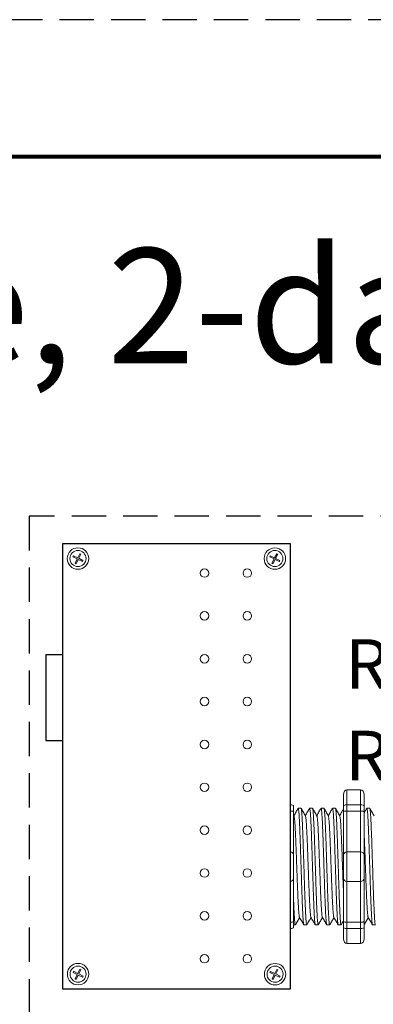
# Model space of a CAD drawing. Units: inches. Extents: x 335 to 467, y 148 to 212.
# Drawn here: x 354 to 356, y 205 to 212 of the extents above; entities that cross this region are included whole.
import ezdxf

# ---------------------------------------------------------------- set-up
doc = ezdxf.new("R2010")
doc.units = ezdxf.units.IN
doc.header["$MEASUREMENT"] = 0
doc.linetypes.add('HIDDEN', pattern=[0.375, 0.25, -0.125])
for name, color, linetype in [('1', 7, 'Continuous'), ('Border', 7, 'Continuous'), ('Rev B', 7, 'Continuous'), ('Title block', 7, 'Continuous'), ('TXT', 7, 'Continuous')]:
    doc.layers.add(name, color=color, linetype=linetype)
doc.layers.add('Print Border', color=6, linetype='HIDDEN', plot=False)
doc.styles.add('SIMPLEX', font='SIMPLEX')

msp = doc.modelspace()

# ---------------------------------------------------------------- linework, layer by layer
at = {"color": 0, "lineweight": 5}
for p, q in [((354.2749, 208.3296), (354.2786, 208.3372)), ((354.2749, 208.3296), (354.3061, 208.314)), ((354.2786, 208.3372), (354.3099, 208.3216)), ((354.2902, 208.2823), (354.3061, 208.314)), ((354.2978, 208.2785), (354.3136, 208.3102)), ((354.3099, 208.3216), (354.325, 208.3518)), ((354.3136, 208.3102), (354.3443, 208.2949)), ((354.3174, 208.3178), (354.3325, 208.348)), ((354.3174, 208.3178), (354.3481, 208.3024)), ((354.3325, 208.348), (354.325, 208.3518)), ((355.7101, 208.3292), (355.7138, 208.3368)), ((355.7101, 208.3292), (355.7413, 208.3136)), ((355.7138, 208.3368), (355.7451, 208.3212)), ((355.7254, 208.2819), (355.7413, 208.3136)), ((355.733, 208.2782), (355.7488, 208.3099)), ((355.7451, 208.3212), (355.7602, 208.3514)), ((355.7488, 208.3099), (355.7795, 208.2945)), ((355.7526, 208.3174), (355.7677, 208.3476)), ((355.7526, 208.3174), (355.7833, 208.3021)), ((355.7677, 208.3476), (355.7602, 208.3514)), ((354.2978, 208.2785), (354.2902, 208.2823)), ((354.3443, 208.2949), (354.3481, 208.3024)), ((355.733, 208.2782), (355.7254, 208.2819)), ((355.7795, 208.2945), (355.7833, 208.3021)), ((354.2756, 205.2985), (354.2794, 205.306)), ((354.2756, 205.2985), (354.3069, 205.2829)), ((354.2794, 205.306), (354.3106, 205.2904)), ((354.3106, 205.2904), (354.3257, 205.3206)), ((354.3182, 205.2867), (354.3333, 205.3169)), ((354.3333, 205.3169), (354.3257, 205.3206)), ((355.7115, 205.2983), (355.7153, 205.3059)), ((355.7115, 205.2983), (355.7428, 205.2827)), ((355.7153, 205.3059), (355.7465, 205.2903)), ((355.7465, 205.2903), (355.7616, 205.3205)), ((355.7541, 205.2865), (355.7692, 205.3167)), ((355.7692, 205.3167), (355.7616, 205.3205)), ((354.291, 205.2512), (354.3069, 205.2829)), ((354.2986, 205.2474), (354.291, 205.2512)), ((354.2986, 205.2474), (354.3144, 205.2791)), ((354.3144, 205.2791), (354.3451, 205.2638)), ((354.3182, 205.2867), (354.3489, 205.2713)), ((354.3451, 205.2638), (354.3489, 205.2713)), ((355.7269, 205.251), (355.7428, 205.2827)), ((355.7345, 205.2472), (355.7269, 205.251)), ((355.7345, 205.2472), (355.7503, 205.2789)), ((355.7503, 205.2789), (355.781, 205.2636)), ((355.7541, 205.2865), (355.7848, 205.2711)), ((355.781, 205.2636), (355.7848, 205.2711))]:
    msp.add_line(p, q, dxfattribs=at)
at = {"lineweight": 15}
for p, q in [((355.8588, 206.5209), (355.8588, 206.6293)), ((355.8588, 206.5209), (355.8588, 206.6293)), ((355.8588, 206.4746), (355.8588, 206.5209)), ((355.8588, 206.4746), (355.8588, 206.5209)), ((355.8588, 206.1778), (355.8588, 206.4746)), ((355.8588, 206.1778), (355.8588, 206.4746)), ((355.8588, 205.9609), (355.8588, 206.1778)), ((355.8588, 205.9609), (355.8588, 206.1778)), ((355.8588, 205.6642), (355.8588, 205.9609)), ((355.8588, 205.6642), (355.8588, 205.9609)), ((355.8588, 205.6179), (355.8588, 205.6642)), ((355.8588, 205.6179), (355.8588, 205.6642)), ((355.8588, 205.5094), (355.8588, 205.6179)), ((355.8588, 205.5094), (355.8588, 205.6179))]:
    msp.add_line(p, q, dxfattribs=at)
at = {"lineweight": 9}
for p, q in [((356.2469, 206.5951), (356.2469, 206.5117)), ((356.2719, 206.6293), (356.372, 206.6293)), ((356.2719, 206.5209), (356.2719, 206.6293)), ((356.372, 206.5209), (356.372, 206.6293)), ((356.397, 206.5951), (356.397, 206.5117)), ((356.2719, 206.5209), (356.372, 206.5209)), ((356.2719, 206.4746), (356.2719, 206.5209)), ((356.372, 206.4746), (356.372, 206.5209)), ((356.2719, 206.4746), (356.372, 206.4746)), ((356.2719, 206.1778), (356.2719, 206.4746)), ((356.372, 206.1778), (356.372, 206.4746)), ((356.2719, 206.1778), (356.372, 206.1778)), ((356.2719, 205.9609), (356.2719, 206.1778)), ((356.372, 205.9609), (356.372, 206.1778)), ((356.2719, 205.9609), (356.372, 205.9609)), ((356.2719, 205.6642), (356.2719, 205.9609)), ((356.372, 205.6642), (356.372, 205.9609)), ((356.2719, 205.6642), (356.372, 205.6642)), ((356.2719, 205.6179), (356.2719, 205.6642)), ((356.372, 205.6179), (356.372, 205.6642)), ((356.2469, 205.627), (356.2469, 205.5436)), ((356.2719, 205.6179), (356.372, 205.6179)), ((356.2719, 205.5094), (356.2719, 205.6179)), ((356.372, 205.5094), (356.372, 205.6179)), ((356.397, 205.627), (356.397, 205.5436)), ((356.2719, 205.5094), (356.372, 205.5094))]:
    msp.add_line(p, q, dxfattribs=at)
at = {"lineweight": 5}
for p, q in [((355.8838, 206.5117), (355.8838, 206.469)), ((355.8838, 206.5117), (355.8838, 206.469)), ((355.9379, 206.4948), (355.9171, 206.4948)), ((356.0213, 206.4948), (356.0006, 206.4948)), ((356.1047, 206.4948), (356.084, 206.4948)), ((356.1881, 206.4948), (356.1674, 206.4948)), ((356.4384, 206.4948), (356.4177, 206.4948)), ((356.4384, 206.4948), (356.4177, 206.4948)), ((355.8838, 205.6697), (355.8838, 205.627)), ((355.8838, 205.6697), (355.8838, 205.627)), ((355.8838, 205.6439), (355.8962, 205.6439)), ((355.8838, 205.6439), (355.8962, 205.6439)), ((355.9588, 205.6439), (355.9796, 205.6439)), ((356.0423, 205.6439), (356.063, 205.6439)), ((356.1257, 205.6439), (356.1464, 205.6439)), ((356.2091, 205.6439), (356.2299, 205.6439)), ((356.2091, 205.6439), (356.2299, 205.6439)), ((356.4594, 205.6439), (356.4801, 205.6439))]:
    msp.add_line(p, q, dxfattribs=at)
at = {"color": 7, "linetype": 'Continuous', "lineweight": 5}
for p, q in [((355.8838, 206.469), (355.8838, 206.1528)), ((355.8838, 206.469), (355.8838, 206.1528)), ((355.8838, 206.1528), (355.8838, 205.9859)), ((355.8838, 206.1528), (355.8838, 205.9859)), ((355.8838, 205.9859), (355.8838, 205.6697)), ((355.8838, 205.9859), (355.8838, 205.6697))]:
    msp.add_line(p, q, dxfattribs=at)
at = {"color": 0, "linetype": 'Continuous', "lineweight": 5}
for centre in [(354.3118, 208.3165), (355.747, 208.3162), (354.3126, 205.2854), (355.7485, 205.2852)]:
    msp.add_circle(centre, 0.0588, dxfattribs=at)
at = {"lineweight": 5}
for centre, start, end in [((355.8588, 206.1528), 0, 90), ((355.8588, 206.1528), 0, 90), ((355.8588, 205.9859), 270, 0), ((355.8588, 205.9859), 270, 0)]:
    msp.add_arc(centre, 0.025, start, end, dxfattribs=at)
at = {"lineweight": 9}
for centre, start, end in [((356.2719, 206.1528), 90, 180), ((356.372, 206.1528), 0, 90), ((356.2719, 205.9859), 180, 270), ((356.372, 205.9859), 270, 0)]:
    msp.add_arc(centre, 0.025, start, end, dxfattribs=at)
at = {"lineweight": 9, "extrusion": (0, 0, -1)}
for centre, major_axis, ratio, start_param, end_param in [((356.2719, 206.5951), (0, 0.0342), 0.732051, 4.712389, 6.283185), ((356.2719, 206.5117), (0.025, 0), 0.366025, 3.141593, 4.712389), ((356.2719, 205.627), (0.025, 0), 0.366025, 1.570796, 3.141593), ((356.2719, 205.5436), (0, 0.0342), 0.732051, 3.141593, 4.712389)]:
    msp.add_ellipse(centre, major_axis=major_axis, ratio=ratio, start_param=start_param, end_param=end_param, dxfattribs=at)
at = {"lineweight": 9}
for centre, major_axis, ratio, start_param, end_param in [((356.372, 206.5951), (0, 0.0342), 0.732051, 4.712389, 6.283185), ((356.372, 206.5117), (-0.025, 0), 0.366025, 3.141593, 4.712389), ((356.372, 205.627), (-0.025, 0), 0.366025, 1.570796, 3.141593), ((356.372, 205.5436), (0, 0.0342), 0.732051, 3.141593, 4.712389)]:
    msp.add_ellipse(centre, major_axis=major_axis, ratio=ratio, start_param=start_param, end_param=end_param, dxfattribs=at)
at = {"lineweight": 5}
for centre, start_param, end_param in [((355.8588, 206.5117), 3.141593, 4.712389), ((355.8588, 206.5117), 3.141593, 4.712389), ((355.8588, 205.627), 1.570796, 3.141593), ((355.8588, 205.627), 1.570796, 3.141593)]:
    msp.add_ellipse(centre, major_axis=(-0.025, 0), ratio=0.366025, start_param=start_param, end_param=end_param, dxfattribs=at)
for points, knots in [([(355.8588, 206.4746), (355.8626, 206.4746), (355.8663, 206.4744), (355.8728, 206.4737), (355.8755, 206.4733), (355.8819, 206.4717), (355.8838, 206.4704), (355.8838, 206.469)], [0, 0, 0, 0, 0.25, 0.25, 0.5, 0.5, 1, 1, 1, 1]), ([(355.8588, 206.4746), (355.8626, 206.4746), (355.8663, 206.4744), (355.8728, 206.4737), (355.8755, 206.4733), (355.8819, 206.4717), (355.8838, 206.4704), (355.8838, 206.469)], [0, 0, 0, 0, 0.25, 0.25, 0.5, 0.5, 1, 1, 1, 1]), ([(355.9162, 206.4938), (355.9114, 206.4856), (355.9013, 206.468), (355.8911, 206.4504), (355.8857, 206.4412)], [0, 0, 0, 0, 0.471779, 1, 1, 1, 1]), ([(355.9162, 206.4938), (355.9114, 206.4856), (355.9013, 206.468), (355.8911, 206.4504), (355.8857, 206.4412)], [0, 0, 0, 0, 0.471779, 1, 1, 1, 1]), ([(355.9699, 206.4398), (355.9643, 206.4495), (355.9539, 206.4675), (355.9436, 206.4856), (355.9388, 206.4938)], [0, 0, 0, 0, 0.540083, 1, 1, 1, 1]), ([(355.9996, 206.4938), (355.9949, 206.4856), (355.9847, 206.468), (355.9745, 206.4504), (355.9691, 206.4412)], [0, 0, 0, 0, 0.471779, 1, 1, 1, 1]), ([(356.0534, 206.4398), (356.0477, 206.4495), (356.0374, 206.4675), (356.027, 206.4856), (356.0222, 206.4938)], [0, 0, 0, 0, 0.540083, 1, 1, 1, 1]), ([(356.0831, 206.4938), (356.0783, 206.4856), (356.0681, 206.468), (356.0579, 206.4504), (356.0526, 206.4412)], [0, 0, 0, 0, 0.471779, 1, 1, 1, 1]), ([(356.1368, 206.4398), (356.1312, 206.4495), (356.1208, 206.4675), (356.1104, 206.4856), (356.1056, 206.4938)], [0, 0, 0, 0, 0.540083, 1, 1, 1, 1]), ([(356.1665, 206.4938), (356.1617, 206.4856), (356.1515, 206.468), (356.1414, 206.4504), (356.136, 206.4412)], [0, 0, 0, 0, 0.471779, 1, 1, 1, 1]), ([(356.2202, 206.4398), (356.2146, 206.4495), (356.2042, 206.4675), (356.1938, 206.4856), (356.1891, 206.4938)], [0, 0, 0, 0, 0.540083, 1, 1, 1, 1]), ([(356.2469, 206.4886), (356.2431, 206.4821), (356.2339, 206.4662), (356.2248, 206.4504), (356.2194, 206.4412)], [0.0998961, 0.0998961, 0.0998961, 0.0998961, 0.4717786, 1, 1, 1, 1]), ([(356.2469, 206.4886), (356.2431, 206.4821), (356.2339, 206.4662), (356.2248, 206.4504), (356.2194, 206.4412)], [0.0998961, 0.0998961, 0.0998961, 0.0998961, 0.4717786, 1, 1, 1, 1]), ([(356.4168, 206.4938), (356.412, 206.4856), (356.4054, 206.4742), (356.3988, 206.4628), (356.397, 206.4598)], [0, 0, 0, 0, 0.4717786, 0.6468848, 0.6468848, 0.6468848, 0.6468848]), ([(356.4168, 206.4938), (356.412, 206.4856), (356.4054, 206.4742), (356.3988, 206.4628), (356.397, 206.4598)], [0, 0, 0, 0, 0.4717786, 0.6468848, 0.6468848, 0.6468848, 0.6468848]), ([(356.4705, 206.4398), (356.4648, 206.4495), (356.4545, 206.4675), (356.4441, 206.4856), (356.4393, 206.4938)], [0, 0, 0, 0, 0.540083, 1, 1, 1, 1]), ([(355.8588, 205.6642), (355.8626, 205.6642), (355.8663, 205.6644), (355.8728, 205.665), (355.8755, 205.6655), (355.8819, 205.667), (355.8838, 205.6684), (355.8838, 205.6697)], [0, 0, 0, 0, 0.25, 0.25, 0.5, 0.5, 1, 1, 1, 1]), ([(355.8588, 205.6642), (355.8626, 205.6642), (355.8663, 205.6644), (355.8728, 205.665), (355.8755, 205.6655), (355.8819, 205.667), (355.8838, 205.6684), (355.8838, 205.6697)], [0, 0, 0, 0, 0.25, 0.25, 0.5, 0.5, 1, 1, 1, 1]), ([(355.8979, 205.6472), (355.9027, 205.6555), (355.9125, 205.6725), (355.9224, 205.6895), (355.9274, 205.6983)], [0, 0, 0, 0, 0.485943, 1, 1, 1, 1]), ([(355.8979, 205.6472), (355.9027, 205.6555), (355.9125, 205.6725), (355.9224, 205.6895), (355.9274, 205.6983)], [0, 0, 0, 0, 0.485943, 1, 1, 1, 1]), ([(355.9258, 205.701), (355.9315, 205.6914), (355.9419, 205.6734), (355.9523, 205.6555), (355.9571, 205.6472)], [0, 0, 0, 0, 0.539064, 1, 1, 1, 1]), ([(355.9813, 205.6472), (355.9861, 205.6555), (355.9959, 205.6725), (356.0058, 205.6895), (356.0109, 205.6983)], [0, 0, 0, 0, 0.485943, 1, 1, 1, 1]), ([(356.0092, 205.701), (356.0149, 205.6914), (356.0253, 205.6734), (356.0357, 205.6555), (356.0405, 205.6472)], [0, 0, 0, 0, 0.539064, 1, 1, 1, 1]), ([(356.0647, 205.6472), (356.0695, 205.6555), (356.0794, 205.6725), (356.0892, 205.6895), (356.0943, 205.6983)], [0, 0, 0, 0, 0.485943, 1, 1, 1, 1]), ([(356.0927, 205.701), (356.0983, 205.6914), (356.1087, 205.6734), (356.1192, 205.6555), (356.124, 205.6472)], [0, 0, 0, 0, 0.539064, 1, 1, 1, 1]), ([(356.1482, 205.6472), (356.1529, 205.6555), (356.1628, 205.6725), (356.1726, 205.6895), (356.1777, 205.6983)], [0, 0, 0, 0, 0.485943, 1, 1, 1, 1]), ([(356.1761, 205.701), (356.1817, 205.6914), (356.1921, 205.6734), (356.2026, 205.6555), (356.2074, 205.6472)], [0, 0, 0, 0, 0.539064, 1, 1, 1, 1]), ([(356.3984, 205.6472), (356.4032, 205.6555), (356.413, 205.6725), (356.4229, 205.6895), (356.428, 205.6983)], [0, 0, 0, 0, 0.485943, 1, 1, 1, 1]), ([(356.3984, 205.6472), (356.4032, 205.6555), (356.413, 205.6725), (356.4229, 205.6895), (356.428, 205.6983)], [0, 0, 0, 0, 0.485943, 1, 1, 1, 1]), ([(356.4264, 205.701), (356.432, 205.6914), (356.4424, 205.6734), (356.4528, 205.6555), (356.4576, 205.6472)], [0, 0, 0, 0, 0.539064, 1, 1, 1, 1])]:
    msp.add_open_spline(points, degree=3, knots=knots, dxfattribs=at)
msp.add_open_spline([(355.8865, 206.4398), (355.8856, 206.4414), (355.8847, 206.4429), (355.8838, 206.4445)], degree=3, dxfattribs=at)
msp.add_open_spline([(355.8865, 206.4398), (355.8856, 206.4414), (355.8847, 206.4429), (355.8838, 206.4445)], degree=3, dxfattribs=at)
at = {"color": 253, "linetype": 'Continuous', "lineweight": 5}
for points, knots in [([(355.9258, 205.7013), (355.9254, 205.7031), (355.9244, 205.7069), (355.923, 205.7184), (355.9214, 205.7344), (355.92, 205.7546), (355.9185, 205.7786), (355.917, 205.8062), (355.9155, 205.8374), (355.914, 205.8716), (355.9125, 205.9082), (355.911, 205.9466), (355.9096, 205.9864), (355.9081, 206.0275), (355.9066, 206.0694), (355.9051, 206.1112), (355.9036, 206.1523), (355.9021, 206.1921), (355.9007, 206.2305), (355.8992, 206.2671), (355.8976, 206.3013), (355.8961, 206.3325), (355.8946, 206.3602), (355.8932, 206.3842), (355.8917, 206.4043), (355.8902, 206.4204), (355.8887, 206.4318), (355.8874, 206.4382), (355.8867, 206.439), (355.8865, 206.4392)], [0, 0, 0, 0, 0.034103, 0.07233, 0.110507, 0.148394, 0.185865, 0.223665, 0.261804, 0.30004, 0.33813, 0.375835, 0.413349, 0.451313, 0.48952, 0.527727, 0.565691, 0.603205, 0.64091, 0.679, 0.717236, 0.755375, 0.793175, 0.830646, 0.868533, 0.90671, 0.944937, 0.982968, 1, 1, 1, 1]), ([(355.9258, 205.7013), (355.9254, 205.7031), (355.9244, 205.7069), (355.923, 205.7184), (355.9214, 205.7344), (355.92, 205.7546), (355.9185, 205.7786), (355.917, 205.8062), (355.9155, 205.8374), (355.914, 205.8716), (355.9125, 205.9082), (355.911, 205.9466), (355.9096, 205.9864), (355.9081, 206.0275), (355.9066, 206.0694), (355.9051, 206.1112), (355.9036, 206.1523), (355.9021, 206.1921), (355.9007, 206.2305), (355.8992, 206.2671), (355.8976, 206.3013), (355.8961, 206.3325), (355.8946, 206.3602), (355.8932, 206.3842), (355.8917, 206.4043), (355.8902, 206.4204), (355.8887, 206.4318), (355.8874, 206.4382), (355.8867, 206.439), (355.8865, 206.4392)], [0, 0, 0, 0, 0.034103, 0.07233, 0.110507, 0.148394, 0.185865, 0.223665, 0.261804, 0.30004, 0.33813, 0.375835, 0.413349, 0.451313, 0.48952, 0.527727, 0.565691, 0.603205, 0.64091, 0.679, 0.717236, 0.755375, 0.793175, 0.830646, 0.868533, 0.90671, 0.944937, 0.982968, 1, 1, 1, 1]), ([(355.9588, 205.6439), (355.9588, 205.6439), (355.9584, 205.6433), (355.9576, 205.6456), (355.9563, 205.6513), (355.9549, 205.6616), (355.9536, 205.6757), (355.9523, 205.6937), (355.951, 205.7151), (355.9497, 205.7399), (355.9485, 205.7678), (355.9471, 205.7989), (355.9458, 205.8327), (355.9445, 205.8688), (355.9432, 205.9065), (355.9419, 205.9456), (355.9406, 205.986), (355.9393, 206.0274), (355.938, 206.0694), (355.9367, 206.1114), (355.9353, 206.1528), (355.9341, 206.1931), (355.9328, 206.2322), (355.9315, 206.27), (355.9302, 206.306), (355.9288, 206.3398), (355.9275, 206.3709), (355.9262, 206.3989), (355.925, 206.4236), (355.9237, 206.445), (355.9224, 206.463), (355.921, 206.4772), (355.9197, 206.4874), (355.9184, 206.4933), (355.9173, 206.4955), (355.9167, 206.4942), (355.9164, 206.4937)], [0, 0, 0, 0, 0.000001, 0.030439, 0.061203, 0.092147, 0.123122, 0.153976, 0.184561, 0.214904, 0.245555, 0.276445, 0.307426, 0.338346, 0.369056, 0.399431, 0.429945, 0.460757, 0.491719, 0.522682, 0.553494, 0.584008, 0.614383, 0.645093, 0.676013, 0.706994, 0.737884, 0.768535, 0.798878, 0.829463, 0.860317, 0.891292, 0.922236, 0.953, 0.983438, 1, 1, 1, 1]), ([(355.9379, 206.4948), (355.9383, 206.4944), (355.9391, 206.4936), (355.9405, 206.4873), (355.9418, 206.4772), (355.9431, 206.463), (355.9444, 206.445), (355.9457, 206.4236), (355.947, 206.3989), (355.9483, 206.3709), (355.9496, 206.3398), (355.9509, 206.306), (355.9523, 206.27), (355.9536, 206.2322), (355.9548, 206.1931), (355.9561, 206.1528), (355.9574, 206.1114), (355.9587, 206.0694), (355.9601, 206.0274), (355.9614, 205.986), (355.9627, 205.9456), (355.9639, 205.9065), (355.9652, 205.8688), (355.9665, 205.8327), (355.9679, 205.7989), (355.9692, 205.7678), (355.9705, 205.7399), (355.9718, 205.7151), (355.973, 205.6937), (355.9744, 205.6758), (355.9757, 205.6616), (355.977, 205.6514), (355.9783, 205.6452), (355.9796, 205.6435), (355.9805, 205.6442), (355.9811, 205.6468), (355.9812, 205.6473)], [0, 0, 0, 0, 0.029815, 0.05995, 0.090262, 0.120603, 0.150826, 0.180786, 0.210509, 0.240533, 0.270791, 0.301139, 0.331427, 0.361509, 0.391262, 0.421153, 0.451335, 0.481664, 0.511994, 0.542176, 0.572066, 0.60182, 0.631902, 0.66219, 0.692538, 0.722796, 0.75282, 0.782543, 0.812503, 0.842726, 0.873067, 0.903379, 0.933514, 0.96333, 0.993145, 1, 1, 1, 1]), ([(356.0092, 205.7013), (356.0088, 205.7031), (356.0079, 205.7069), (356.0064, 205.7184), (356.0049, 205.7344), (356.0034, 205.7546), (356.0019, 205.7786), (356.0005, 205.8062), (355.999, 205.8374), (355.9974, 205.8716), (355.9959, 205.9082), (355.9945, 205.9466), (355.993, 205.9864), (355.9915, 206.0275), (355.99, 206.0694), (355.9885, 206.1112), (355.987, 206.1523), (355.9855, 206.1921), (355.9841, 206.2305), (355.9826, 206.2671), (355.981, 206.3013), (355.9795, 206.3325), (355.9781, 206.3602), (355.9766, 206.3842), (355.9751, 206.4043), (355.9736, 206.4204), (355.9721, 206.4318), (355.9709, 206.4382), (355.9702, 206.439), (355.9699, 206.4392)], [0, 0, 0, 0, 0.034103, 0.07233, 0.110507, 0.148394, 0.185865, 0.223665, 0.261804, 0.30004, 0.33813, 0.375835, 0.413349, 0.451313, 0.48952, 0.527727, 0.565691, 0.603205, 0.64091, 0.679, 0.717236, 0.755375, 0.793175, 0.830646, 0.868533, 0.90671, 0.944937, 0.982968, 1, 1, 1, 1]), ([(356.0423, 205.6439), (356.0423, 205.6439), (356.0418, 205.6433), (356.041, 205.6456), (356.0397, 205.6513), (356.0384, 205.6616), (356.037, 205.6757), (356.0357, 205.6937), (356.0344, 205.7151), (356.0332, 205.7399), (356.0319, 205.7678), (356.0305, 205.7989), (356.0292, 205.8327), (356.0279, 205.8688), (356.0266, 205.9065), (356.0253, 205.9456), (356.0241, 205.986), (356.0227, 206.0274), (356.0214, 206.0694), (356.0201, 206.1114), (356.0188, 206.1528), (356.0175, 206.1931), (356.0162, 206.2322), (356.0149, 206.27), (356.0136, 206.306), (356.0123, 206.3398), (356.0109, 206.3709), (356.0096, 206.3989), (356.0084, 206.4236), (356.0071, 206.445), (356.0058, 206.463), (356.0045, 206.4772), (356.0031, 206.4874), (356.0018, 206.4933), (356.0007, 206.4955), (356.0001, 206.4942), (355.9999, 206.4937)], [0, 0, 0, 0, 0.000001, 0.030439, 0.061203, 0.092147, 0.123122, 0.153976, 0.184561, 0.214904, 0.245555, 0.276445, 0.307426, 0.338346, 0.369056, 0.399431, 0.429945, 0.460757, 0.491719, 0.522682, 0.553494, 0.584008, 0.614383, 0.645093, 0.676013, 0.706994, 0.737884, 0.768535, 0.798878, 0.829463, 0.860317, 0.891292, 0.922236, 0.953, 0.983438, 1, 1, 1, 1]), ([(356.0213, 206.4948), (356.0217, 206.4944), (356.0226, 206.4936), (356.0239, 206.4873), (356.0252, 206.4772), (356.0265, 206.463), (356.0279, 206.445), (356.0292, 206.4236), (356.0304, 206.3989), (356.0317, 206.3709), (356.033, 206.3398), (356.0344, 206.306), (356.0357, 206.27), (356.037, 206.2322), (356.0382, 206.1931), (356.0395, 206.1528), (356.0408, 206.1114), (356.0422, 206.0694), (356.0435, 206.0274), (356.0448, 205.986), (356.0461, 205.9456), (356.0473, 205.9065), (356.0486, 205.8688), (356.05, 205.8327), (356.0513, 205.7989), (356.0526, 205.7678), (356.0539, 205.7399), (356.0552, 205.7151), (356.0565, 205.6937), (356.0578, 205.6758), (356.0591, 205.6616), (356.0604, 205.6514), (356.0618, 205.6452), (356.063, 205.6435), (356.0639, 205.6442), (356.0645, 205.6468), (356.0646, 205.6473)], [0, 0, 0, 0, 0.029815, 0.05995, 0.090262, 0.120603, 0.150826, 0.180786, 0.210509, 0.240533, 0.270791, 0.301139, 0.331427, 0.361509, 0.391262, 0.421153, 0.451335, 0.481664, 0.511994, 0.542176, 0.572066, 0.60182, 0.631902, 0.66219, 0.692538, 0.722796, 0.75282, 0.782543, 0.812503, 0.842726, 0.873067, 0.903379, 0.933514, 0.96333, 0.993145, 1, 1, 1, 1]), ([(356.0927, 205.7013), (356.0922, 205.7031), (356.0913, 205.7069), (356.0898, 205.7184), (356.0883, 205.7344), (356.0868, 205.7546), (356.0854, 205.7786), (356.0839, 205.8062), (356.0824, 205.8374), (356.0808, 205.8716), (356.0793, 205.9082), (356.0779, 205.9466), (356.0764, 205.9864), (356.0749, 206.0275), (356.0734, 206.0694), (356.0719, 206.1112), (356.0704, 206.1523), (356.069, 206.1921), (356.0675, 206.2305), (356.066, 206.2671), (356.0645, 206.3013), (356.063, 206.3325), (356.0615, 206.3602), (356.06, 206.3842), (356.0586, 206.4043), (356.057, 206.4204), (356.0555, 206.4318), (356.0543, 206.4382), (356.0536, 206.439), (356.0534, 206.4392)], [0, 0, 0, 0, 0.034103, 0.07233, 0.110507, 0.148394, 0.185865, 0.223665, 0.261804, 0.30004, 0.33813, 0.375835, 0.413349, 0.451313, 0.48952, 0.527727, 0.565691, 0.603205, 0.64091, 0.679, 0.717236, 0.755375, 0.793175, 0.830646, 0.868533, 0.90671, 0.944937, 0.982968, 1, 1, 1, 1]), ([(356.1257, 205.6439), (356.1257, 205.6439), (356.1253, 205.6433), (356.1244, 205.6456), (356.1231, 205.6513), (356.1218, 205.6616), (356.1204, 205.6757), (356.1191, 205.6937), (356.1178, 205.7151), (356.1166, 205.7399), (356.1153, 205.7678), (356.114, 205.7989), (356.1126, 205.8327), (356.1113, 205.8688), (356.11, 205.9065), (356.1087, 205.9456), (356.1075, 205.986), (356.1062, 206.0274), (356.1048, 206.0694), (356.1035, 206.1114), (356.1022, 206.1528), (356.1009, 206.1931), (356.0996, 206.2322), (356.0983, 206.27), (356.097, 206.306), (356.0957, 206.3398), (356.0944, 206.3709), (356.0931, 206.3989), (356.0918, 206.4236), (356.0905, 206.445), (356.0892, 206.463), (356.0879, 206.4772), (356.0865, 206.4874), (356.0852, 206.4933), (356.0842, 206.4955), (356.0835, 206.4942), (356.0833, 206.4937)], [0, 0, 0, 0, 0.000001, 0.030439, 0.061203, 0.092147, 0.123122, 0.153976, 0.184561, 0.214904, 0.245555, 0.276445, 0.307426, 0.338346, 0.369056, 0.399431, 0.429945, 0.460757, 0.491719, 0.522682, 0.553494, 0.584008, 0.614383, 0.645093, 0.676013, 0.706994, 0.737884, 0.768535, 0.798878, 0.829463, 0.860317, 0.891292, 0.922236, 0.953, 0.983438, 1, 1, 1, 1]), ([(356.1047, 206.4948), (356.1051, 206.4944), (356.106, 206.4936), (356.1073, 206.4873), (356.1086, 206.4772), (356.11, 206.463), (356.1113, 206.445), (356.1126, 206.4236), (356.1138, 206.3989), (356.1151, 206.3709), (356.1164, 206.3398), (356.1178, 206.306), (356.1191, 206.27), (356.1204, 206.2322), (356.1217, 206.1931), (356.1229, 206.1528), (356.1242, 206.1114), (356.1256, 206.0694), (356.1269, 206.0274), (356.1282, 205.986), (356.1295, 205.9456), (356.1308, 205.9065), (356.1321, 205.8688), (356.1334, 205.8327), (356.1347, 205.7989), (356.136, 205.7678), (356.1373, 205.7399), (356.1386, 205.7151), (356.1399, 205.6937), (356.1412, 205.6758), (356.1425, 205.6616), (356.1439, 205.6514), (356.1452, 205.6452), (356.1464, 205.6435), (356.1474, 205.6442), (356.1479, 205.6468), (356.148, 205.6473)], [0, 0, 0, 0, 0.029815, 0.05995, 0.090262, 0.120603, 0.150826, 0.180786, 0.210509, 0.240533, 0.270791, 0.301139, 0.331427, 0.361509, 0.391262, 0.421153, 0.451335, 0.481664, 0.511994, 0.542176, 0.572066, 0.60182, 0.631902, 0.66219, 0.692538, 0.722796, 0.75282, 0.782543, 0.812503, 0.842726, 0.873067, 0.903379, 0.933514, 0.96333, 0.993145, 1, 1, 1, 1]), ([(356.1761, 205.7013), (356.1756, 205.7031), (356.1747, 205.7069), (356.1732, 205.7184), (356.1717, 205.7344), (356.1702, 205.7546), (356.1688, 205.7786), (356.1673, 205.8062), (356.1658, 205.8374), (356.1643, 205.8716), (356.1628, 205.9082), (356.1613, 205.9466), (356.1599, 205.9864), (356.1584, 206.0275), (356.1568, 206.0694), (356.1553, 206.1112), (356.1538, 206.1523), (356.1524, 206.1921), (356.1509, 206.2305), (356.1494, 206.2671), (356.1479, 206.3013), (356.1464, 206.3325), (356.1449, 206.3602), (356.1435, 206.3842), (356.142, 206.4043), (356.1405, 206.4204), (356.1389, 206.4318), (356.1377, 206.4382), (356.137, 206.439), (356.1368, 206.4392)], [0, 0, 0, 0, 0.034103, 0.07233, 0.110507, 0.148394, 0.185865, 0.223665, 0.261804, 0.30004, 0.33813, 0.375835, 0.413349, 0.451313, 0.48952, 0.527727, 0.565691, 0.603205, 0.64091, 0.679, 0.717236, 0.755375, 0.793175, 0.830646, 0.868533, 0.90671, 0.944937, 0.982968, 1, 1, 1, 1]), ([(356.2091, 205.6439), (356.2091, 205.6439), (356.2087, 205.6433), (356.2078, 205.6456), (356.2065, 205.6513), (356.2052, 205.6616), (356.2039, 205.6757), (356.2025, 205.6937), (356.2013, 205.7151), (356.2, 205.7399), (356.1987, 205.7678), (356.1974, 205.7989), (356.1961, 205.8327), (356.1947, 205.8688), (356.1934, 205.9065), (356.1922, 205.9456), (356.1909, 205.986), (356.1896, 206.0274), (356.1882, 206.0694), (356.1869, 206.1114), (356.1856, 206.1528), (356.1843, 206.1931), (356.1831, 206.2322), (356.1818, 206.27), (356.1804, 206.306), (356.1791, 206.3398), (356.1778, 206.3709), (356.1765, 206.3989), (356.1752, 206.4236), (356.1739, 206.445), (356.1726, 206.463), (356.1713, 206.4772), (356.17, 206.4874), (356.1687, 206.4933), (356.1676, 206.4955), (356.1669, 206.4942), (356.1667, 206.4937)], [0, 0, 0, 0, 0.000001, 0.030439, 0.061203, 0.092147, 0.123122, 0.153976, 0.184561, 0.214904, 0.245555, 0.276445, 0.307426, 0.338346, 0.369056, 0.399431, 0.429945, 0.460757, 0.491719, 0.522682, 0.553494, 0.584008, 0.614383, 0.645093, 0.676013, 0.706994, 0.737884, 0.768535, 0.798878, 0.829463, 0.860317, 0.891292, 0.922236, 0.953, 0.983438, 1, 1, 1, 1]), ([(356.1881, 206.4948), (356.1886, 206.4944), (356.1894, 206.4936), (356.1907, 206.4873), (356.1921, 206.4772), (356.1934, 206.463), (356.1947, 206.445), (356.196, 206.4236), (356.1972, 206.3989), (356.1985, 206.3709), (356.1999, 206.3398), (356.2012, 206.306), (356.2025, 206.27), (356.2038, 206.2322), (356.2051, 206.1931), (356.2064, 206.1528), (356.2077, 206.1114), (356.209, 206.0694), (356.2103, 206.0274), (356.2116, 205.986), (356.2129, 205.9456), (356.2142, 205.9065), (356.2155, 205.8688), (356.2168, 205.8327), (356.2181, 205.7989), (356.2195, 205.7678), (356.2208, 205.7399), (356.222, 205.7151), (356.2233, 205.6937), (356.2246, 205.6758), (356.226, 205.6616), (356.2273, 205.6514), (356.2286, 205.6452), (356.2299, 205.6435), (356.2308, 205.6442), (356.2313, 205.6468), (356.2314, 205.6473)], [0, 0, 0, 0, 0.029815, 0.05995, 0.090262, 0.120603, 0.150826, 0.180786, 0.210509, 0.240533, 0.270791, 0.301139, 0.331427, 0.361509, 0.391262, 0.421153, 0.451335, 0.481664, 0.511994, 0.542176, 0.572066, 0.60182, 0.631902, 0.66219, 0.692538, 0.722796, 0.75282, 0.782543, 0.812503, 0.842726, 0.873067, 0.903379, 0.933514, 0.96333, 0.993145, 1, 1, 1, 1]), ([(356.1881, 206.4948), (356.1886, 206.4944), (356.1894, 206.4936), (356.1907, 206.4873), (356.1921, 206.4772), (356.1934, 206.463), (356.1947, 206.445), (356.196, 206.4236), (356.1972, 206.3989), (356.1985, 206.3709), (356.1999, 206.3398), (356.2012, 206.306), (356.2025, 206.27), (356.2038, 206.2322), (356.2051, 206.1931), (356.2064, 206.1528), (356.2077, 206.1114), (356.209, 206.0694), (356.2103, 206.0274), (356.2116, 205.986), (356.2129, 205.9456), (356.2142, 205.9065), (356.2155, 205.8688), (356.2168, 205.8327), (356.2181, 205.7989), (356.2195, 205.7678), (356.2208, 205.7399), (356.222, 205.7151), (356.2233, 205.6937), (356.2246, 205.6758), (356.226, 205.6616), (356.2273, 205.6514), (356.2286, 205.6452), (356.2299, 205.6435), (356.2308, 205.6442), (356.2313, 205.6468), (356.2314, 205.6473)], [0, 0, 0, 0, 0.029815, 0.05995, 0.090262, 0.120603, 0.150826, 0.180786, 0.210509, 0.240533, 0.270791, 0.301139, 0.331427, 0.361509, 0.391262, 0.421153, 0.451335, 0.481664, 0.511994, 0.542176, 0.572066, 0.60182, 0.631902, 0.66219, 0.692538, 0.722796, 0.75282, 0.782543, 0.812503, 0.842726, 0.873067, 0.903379, 0.933514, 0.96333, 0.993145, 1, 1, 1, 1]), ([(356.2469, 205.8917), (356.2466, 205.8973), (356.2459, 205.9152), (356.2447, 205.9466), (356.2433, 205.9864), (356.2418, 206.0275), (356.2403, 206.0694), (356.2387, 206.1112), (356.2372, 206.1523), (356.2358, 206.1921), (356.2343, 206.2305), (356.2328, 206.2671), (356.2313, 206.3013), (356.2298, 206.3325), (356.2283, 206.3602), (356.2269, 206.3842), (356.2254, 206.4043), (356.2239, 206.4204), (356.2224, 206.4318), (356.2211, 206.4382), (356.2204, 206.439), (356.2202, 206.4392)], [0.3207689, 0.3207689, 0.3207689, 0.3207689, 0.33813, 0.3758353, 0.413349, 0.4513131, 0.48952, 0.5277269, 0.565691, 0.6032047, 0.64091, 0.6789999, 0.7172362, 0.7553748, 0.7931755, 0.8306456, 0.8685327, 0.9067102, 0.9449367, 0.9829684, 1, 1, 1, 1]), ([(356.2469, 205.8917), (356.2466, 205.8973), (356.2459, 205.9152), (356.2447, 205.9466), (356.2433, 205.9864), (356.2418, 206.0275), (356.2403, 206.0694), (356.2387, 206.1112), (356.2372, 206.1523), (356.2358, 206.1921), (356.2343, 206.2305), (356.2328, 206.2671), (356.2313, 206.3013), (356.2298, 206.3325), (356.2283, 206.3602), (356.2269, 206.3842), (356.2254, 206.4043), (356.2239, 206.4204), (356.2224, 206.4318), (356.2211, 206.4382), (356.2204, 206.439), (356.2202, 206.4392)], [0.3207689, 0.3207689, 0.3207689, 0.3207689, 0.33813, 0.3758353, 0.413349, 0.4513131, 0.48952, 0.5277269, 0.565691, 0.6032047, 0.64091, 0.6789999, 0.7172362, 0.7553748, 0.7931755, 0.8306456, 0.8685327, 0.9067102, 0.9449367, 0.9829684, 1, 1, 1, 1]), ([(356.4594, 205.6439), (356.4594, 205.6439), (356.4589, 205.6433), (356.4581, 205.6456), (356.4568, 205.6513), (356.4555, 205.6616), (356.4541, 205.6757), (356.4528, 205.6937), (356.4515, 205.7151), (356.4503, 205.7399), (356.449, 205.7678), (356.4477, 205.7989), (356.4463, 205.8327), (356.445, 205.8688), (356.4437, 205.9065), (356.4424, 205.9456), (356.4412, 205.986), (356.4398, 206.0274), (356.4385, 206.0694), (356.4372, 206.1114), (356.4359, 206.1528), (356.4346, 206.1931), (356.4333, 206.2322), (356.432, 206.27), (356.4307, 206.306), (356.4294, 206.3398), (356.428, 206.3709), (356.4267, 206.3989), (356.4255, 206.4236), (356.4242, 206.445), (356.4229, 206.463), (356.4216, 206.4772), (356.4202, 206.4874), (356.4189, 206.4933), (356.4178, 206.4955), (356.4172, 206.4942), (356.417, 206.4937)], [0, 0, 0, 0, 0.000001, 0.030439, 0.061203, 0.092147, 0.123122, 0.153976, 0.184561, 0.214904, 0.245555, 0.276445, 0.307426, 0.338346, 0.369056, 0.399431, 0.429945, 0.460757, 0.491719, 0.522682, 0.553494, 0.584008, 0.614383, 0.645093, 0.676013, 0.706994, 0.737884, 0.768535, 0.798878, 0.829463, 0.860317, 0.891292, 0.922236, 0.953, 0.983438, 1, 1, 1, 1]), ([(356.4594, 205.6439), (356.4594, 205.6439), (356.4589, 205.6433), (356.4581, 205.6456), (356.4568, 205.6513), (356.4555, 205.6616), (356.4541, 205.6757), (356.4528, 205.6937), (356.4515, 205.7151), (356.4503, 205.7399), (356.449, 205.7678), (356.4477, 205.7989), (356.4463, 205.8327), (356.445, 205.8688), (356.4437, 205.9065), (356.4424, 205.9456), (356.4412, 205.986), (356.4398, 206.0274), (356.4385, 206.0694), (356.4372, 206.1114), (356.4359, 206.1528), (356.4346, 206.1931), (356.4333, 206.2322), (356.432, 206.27), (356.4307, 206.306), (356.4294, 206.3398), (356.428, 206.3709), (356.4267, 206.3989), (356.4255, 206.4236), (356.4242, 206.445), (356.4229, 206.463), (356.4216, 206.4772), (356.4202, 206.4874), (356.4189, 206.4933), (356.4178, 206.4955), (356.4172, 206.4942), (356.417, 206.4937)], [0, 0, 0, 0, 0.000001, 0.030439, 0.061203, 0.092147, 0.123122, 0.153976, 0.184561, 0.214904, 0.245555, 0.276445, 0.307426, 0.338346, 0.369056, 0.399431, 0.429945, 0.460757, 0.491719, 0.522682, 0.553494, 0.584008, 0.614383, 0.645093, 0.676013, 0.706994, 0.737884, 0.768535, 0.798878, 0.829463, 0.860317, 0.891292, 0.922236, 0.953, 0.983438, 1, 1, 1, 1]), ([(356.4801, 205.6439), (356.4793, 205.6439), (356.4784, 205.6466), (356.4767, 205.6575), (356.4758, 205.6657), (356.474, 205.6872), (356.4731, 205.7004), (356.4719, 205.7234), (356.4714, 205.7316), (356.4706, 205.7491), (356.4702, 205.7584), (356.4689, 205.788), (356.468, 205.8098), (356.4662, 205.8565), (356.4653, 205.8813), (356.464, 205.9197), (356.4636, 205.9326), (356.4628, 205.9589), (356.4623, 205.9723), (356.461, 206.0132), (356.4602, 206.0413), (356.4584, 206.0974), (356.4575, 206.1255), (356.4562, 206.1664), (356.4558, 206.1798), (356.4549, 206.2061), (356.4545, 206.2191), (356.4532, 206.2574), (356.4523, 206.2823), (356.4506, 206.329), (356.4497, 206.3508), (356.4484, 206.3804), (356.4479, 206.3897), (356.4471, 206.4072), (356.4467, 206.4153), (356.4454, 206.4383), (356.4445, 206.4516), (356.4428, 206.4731), (356.4419, 206.4813), (356.4401, 206.4921), (356.4392, 206.4948), (356.4384, 206.4948)], [0, 0, 0, 0, 0.0625, 0.0625, 0.125, 0.125, 0.1875, 0.1875, 0.21875, 0.21875, 0.25, 0.25, 0.3125, 0.3125, 0.375, 0.375, 0.40625, 0.40625, 0.4375, 0.4375, 0.5, 0.5, 0.5625, 0.5625, 0.59375, 0.59375, 0.625, 0.625, 0.6875, 0.6875, 0.75, 0.75, 0.78125, 0.78125, 0.8125, 0.8125, 0.875, 0.875, 0.9375, 0.9375, 1, 1, 1, 1]), ([(356.4264, 205.7013), (356.4259, 205.7031), (356.425, 205.7069), (356.4235, 205.7184), (356.422, 205.7344), (356.4205, 205.7546), (356.419, 205.7786), (356.4176, 205.8062), (356.4161, 205.8374), (356.4145, 205.8716), (356.413, 205.9082), (356.4116, 205.9466), (356.4101, 205.9864), (356.4086, 206.0275), (356.4071, 206.0694), (356.4056, 206.1112), (356.4041, 206.1523), (356.4026, 206.1921), (356.4012, 206.2305), (356.3997, 206.2671), (356.3983, 206.2984), (356.3974, 206.3168), (356.397, 206.3244)], [0, 0, 0, 0, 0.0341033, 0.0723298, 0.1105074, 0.1483944, 0.1858645, 0.2236653, 0.2618038, 0.3000401, 0.33813, 0.3758353, 0.413349, 0.4513131, 0.48952, 0.5277269, 0.565691, 0.6032047, 0.64091, 0.6789999, 0.7172362, 0.7456159, 0.7456159, 0.7456159, 0.7456159]), ([(356.4264, 205.7013), (356.4259, 205.7031), (356.425, 205.7069), (356.4235, 205.7184), (356.422, 205.7344), (356.4205, 205.7546), (356.419, 205.7786), (356.4176, 205.8062), (356.4161, 205.8374), (356.4145, 205.8716), (356.413, 205.9082), (356.4116, 205.9466), (356.4101, 205.9864), (356.4086, 206.0275), (356.4071, 206.0694), (356.4056, 206.1112), (356.4041, 206.1523), (356.4026, 206.1921), (356.4012, 206.2305), (356.3997, 206.2671), (356.3983, 206.2984), (356.3974, 206.3168), (356.397, 206.3244)], [0, 0, 0, 0, 0.0341033, 0.0723298, 0.1105074, 0.1483944, 0.1858645, 0.2236653, 0.2618038, 0.3000401, 0.33813, 0.3758353, 0.413349, 0.4513131, 0.48952, 0.5277269, 0.565691, 0.6032047, 0.64091, 0.6789999, 0.7172362, 0.7456159, 0.7456159, 0.7456159, 0.7456159])]:
    msp.add_open_spline(points, degree=3, knots=knots, dxfattribs=at)
at = {"lineweight": 9}
for points in [[(356.2719, 206.4746), (356.2681, 206.4746), (356.2643, 206.4744), (356.2579, 206.4737), (356.2552, 206.4733), (356.2488, 206.4717), (356.2469, 206.4704), (356.2469, 206.469)], [(356.372, 206.4746), (356.3758, 206.4746), (356.3796, 206.4744), (356.386, 206.4737), (356.3887, 206.4733), (356.3951, 206.4717), (356.397, 206.4704), (356.397, 206.469)], [(356.2719, 205.6642), (356.2681, 205.6642), (356.2643, 205.6644), (356.2579, 205.665), (356.2552, 205.6655), (356.2488, 205.667), (356.2469, 205.6684), (356.2469, 205.6697)], [(356.372, 205.6642), (356.3758, 205.6642), (356.3796, 205.6644), (356.386, 205.665), (356.3887, 205.6655), (356.3951, 205.667), (356.397, 205.6684), (356.397, 205.6697)]]:
    msp.add_open_spline(points, degree=3, knots=[0, 0, 0, 0, 0.25, 0.25, 0.5, 0.5, 1, 1, 1, 1], dxfattribs=at)
at = {"color": 7, "linetype": 'Continuous', "lineweight": 5}
msp.add_open_spline([(355.8838, 205.8159), (355.884, 205.8103), (355.8847, 205.7937), (355.8858, 205.7678), (355.8871, 205.7399), (355.8883, 205.7151), (355.8896, 205.6937), (355.8909, 205.6758), (355.8923, 205.6616), (355.8936, 205.6514), (355.8949, 205.6452), (355.8962, 205.6435), (355.8971, 205.6442), (355.8976, 205.6468), (355.8977, 205.6473)], degree=3, knots=[0.6773349, 0.6773349, 0.6773349, 0.6773349, 0.6925379, 0.7227964, 0.7528202, 0.7825428, 0.8125027, 0.8427258, 0.8730674, 0.9033792, 0.9335141, 0.9633297, 0.9931454, 1, 1, 1, 1], dxfattribs=at)
msp.add_open_spline([(355.8838, 205.8159), (355.884, 205.8103), (355.8847, 205.7937), (355.8858, 205.7678), (355.8871, 205.7399), (355.8883, 205.7151), (355.8896, 205.6937), (355.8909, 205.6758), (355.8923, 205.6616), (355.8936, 205.6514), (355.8949, 205.6452), (355.8962, 205.6435), (355.8971, 205.6442), (355.8976, 205.6468), (355.8977, 205.6473)], degree=3, knots=[0.6773349, 0.6773349, 0.6773349, 0.6773349, 0.6925379, 0.7227964, 0.7528202, 0.7825428, 0.8125027, 0.8427258, 0.8730674, 0.9033792, 0.9335141, 0.9633297, 0.9931454, 1, 1, 1, 1], dxfattribs=at)
at = {"lineweight": 15}
msp.add_open_spline([(356.2316, 205.6472), (356.2364, 205.6555), (356.2415, 205.6643), (356.2466, 205.6731), (356.2469, 205.6737)], degree=3, knots=[0, 0, 0, 0, 0.4859427, 0.5175049, 0.5175049, 0.5175049, 0.5175049], dxfattribs=at)
msp.add_open_spline([(356.2316, 205.6472), (356.2364, 205.6555), (356.2415, 205.6643), (356.2466, 205.6731), (356.2469, 205.6737)], degree=3, knots=[0, 0, 0, 0, 0.4859427, 0.5175049, 0.5175049, 0.5175049, 0.5175049], dxfattribs=at)
at = {"color": 7, "linetype": 'Continuous', "lineweight": 9}
msp.add_open_spline([(356.397, 205.6439), (356.3973, 205.6441), (356.3977, 205.6448), (356.3982, 205.6468), (356.3983, 205.6473)], degree=3, knots=[0.97097642, 0.97097642, 0.97097642, 0.97097642, 0.99314541, 1, 1, 1, 1], dxfattribs=at)
msp.add_open_spline([(356.397, 205.6439), (356.3973, 205.6441), (356.3977, 205.6448), (356.3982, 205.6468), (356.3983, 205.6473)], degree=3, knots=[0.97097642, 0.97097642, 0.97097642, 0.97097642, 0.99314541, 1, 1, 1, 1], dxfattribs=at)
at = {"layer": '1', "color": 7, "lineweight": 9}
for p, q in [((356.2469, 206.5117), (356.2469, 205.627)), ((356.397, 206.5117), (356.397, 205.627))]:
    msp.add_line(p, q, dxfattribs=at)
at = {"layer": '1', "color": 3, "linetype": 'HIDDEN'}
msp.add_lwpolyline([(353.9567, 208.6249), (353.9567, 201.1709), (362.3915, 201.1709), (362.3915, 208.6249)], close=True, dxfattribs=at)
at = {"layer": 'Border', "lineweight": 80}
msp.add_line((336.2983, 211.247), (364.741, 211.247), dxfattribs=at)
at = {"layer": 'Print Border', "color": 6, "linetype": 'HIDDEN'}
msp.add_line((365.3032, 212.2459), (335.1954, 212.2459), dxfattribs=at)
at = {"layer": 'Rev B', "linetype": 'Continuous'}
for p, q in [((354.2025, 205.1762), (354.2025, 208.4262)), ((354.2025, 208.4262), (355.8588, 208.4262)), ((355.8588, 208.4262), (355.8588, 205.1762)), ((354.2025, 207.6137), (354.0775, 207.6137)), ((354.0775, 207.6137), (354.0775, 206.9887)), ((354.2025, 206.9887), (354.2025, 207.0934)), ((354.0775, 206.9887), (354.2025, 206.9887)), ((355.8588, 205.1762), (354.2025, 205.1762))]:
    msp.add_line(p, q, dxfattribs=at)
at = {"layer": 'Rev B', "linetype": 'Continuous', "lineweight": 5}
for centre, radius in [((354.3118, 208.3165), 0.0781), ((355.747, 208.3162), 0.0781), ((355.2338, 208.2105), 0.0312), ((355.5463, 208.2105), 0.0312), ((355.2338, 207.898), 0.0312), ((355.5463, 207.898), 0.0312), ((355.2338, 207.5855), 0.0312), ((355.5463, 207.5855), 0.0312), ((355.2338, 207.273), 0.0312), ((355.5463, 207.273), 0.0312), ((355.2338, 206.9605), 0.0312), ((355.5463, 206.9605), 0.0312), ((355.2338, 206.648), 0.0312), ((355.5463, 206.648), 0.0312), ((355.2338, 206.3355), 0.0312), ((355.5463, 206.3355), 0.0312), ((355.2338, 206.023), 0.0312), ((355.5463, 206.023), 0.0312), ((355.2338, 205.7105), 0.0312), ((355.5463, 205.7105), 0.0312), ((354.3126, 205.2854), 0.0781), ((355.2338, 205.398), 0.0312), ((355.5463, 205.398), 0.0312), ((355.7485, 205.2852), 0.0781)]:
    msp.add_circle(centre, radius, dxfattribs=at)

# ---------------------------------------------------------------- texts
at = {"layer": 'Title block', "insert": (351.1285, 210.5788), "char_height": 0.83948, "width": 36.682596, "attachment_point": 2}
msp.add_mtext('{\\fArial|b0|i0|c0|p34;(F4) Tow Office, 1 or 2-zone, 2-daylight zone}', dxfattribs=at)
at = {"layer": 'TXT', "linetype": 'Continuous', "style": 'SIMPLEX'}
for s, p in [('R20D Dimming', (356.2605, 207.3665)), ('Relay Zone "a"', (356.2605, 206.6996))]:
    msp.add_text(s, height=0.3607, dxfattribs=at).set_placement(p)

doc.saveas('drawing.dxf')
